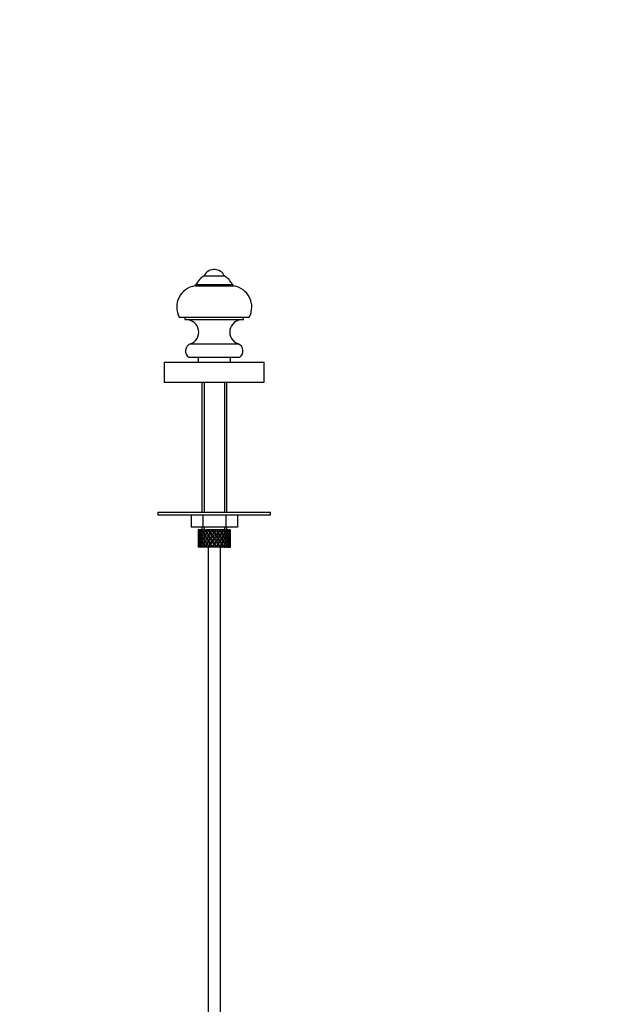
# Model space of a CAD drawing. Units: millimetres. Extents: x 0 to 1387, y 0 to 2168.
# Drawn here: x 312 to 553, y 1266 to 1660 of the extents above; entities that cross this region are included whole.
import ezdxf
from ezdxf import colors
from ezdxf.entities.mleader import LeaderData, LeaderLine
from ezdxf.math import Vec2, Vec3

# ---------------------------------------------------------------- set-up
doc = ezdxf.new("R2010")
doc.units = ezdxf.units.MM
doc.layers.add('DV4_Défaut', color=7, linetype='Continuous')
doc.layers.add('Défaut', color=7, linetype='Continuous')

# ---------------------------------------------------------------- blocks, each defined once
blk = doc.blocks.new('_DOT')
at = {"color": 0}
blk.add_line((0, 0), (-1, 0), dxfattribs=at)
at = {"color": 0, "const_width": 0.333}
blk.add_lwpolyline([(-0.1665, 0, 1), (0.1665, 0, 1)], format="xyb", close=True, dxfattribs=at)
blk = doc.blocks.new('SE3')
at = {"layer": 'DV4_Défaut', "color": 7, "linetype": 'Continuous'}
for p, q in [((390.05, 1559.59), (389.47, 1559.59)), ((385.76, 1557.08), (393.76, 1557.08)), ((382.01, 1553.08), (397.51, 1553.08)), ((382.51, 1553.58), (397.01, 1553.58)), ((375.76, 1540.58), (403.76, 1540.58)), ((378.01, 1540.58), (378.01, 1539.58)), ((401.51, 1539.58), (401.51, 1540.58)), ((378.01, 1539.58), (401.51, 1539.58)), ((380.25, 1529.88), (399.27, 1529.88)), ((379.56, 1524.58), (399.96, 1524.58)), ((383.26, 1524.58), (383.26, 1522.58)), ((396.26, 1522.58), (396.26, 1524.58)), ((369.76, 1522.58), (409.76, 1522.58)), ((369.76, 1522.58), (369.76, 1514.58)), ((409.76, 1514.58), (409.76, 1522.58)), ((369.76, 1514.58), (409.76, 1514.58)), ((384.76, 1514.58), (384.76, 1462.58)), ((385.68, 1514.58), (385.68, 1462.58)), ((393.84, 1514.58), (393.84, 1462.58)), ((394.76, 1462.58), (394.76, 1514.58)), ((367.26, 1462.58), (412.26, 1462.58)), ((367.26, 1462.58), (367.26, 1461.58)), ((367.26, 1461.58), (412.26, 1461.58)), ((380.52, 1461.58), (380.52, 1456.58)), ((385.14, 1461.58), (385.14, 1456.58)), ((394.38, 1461.58), (394.38, 1456.58)), ((399, 1461.58), (399, 1456.58)), ((412.26, 1461.58), (412.26, 1462.58)), ((385.14, 1456.58), (380.52, 1456.58)), ((383.26, 1454.74), (383.26, 1453.87)), ((383.33, 1455.58), (383.27, 1455.58)), ((383.27, 1454.3), (383.38, 1454.27)), ((383.63, 1455.58), (383.33, 1455.58)), ((383.57, 1453.16), (383.35, 1453.2)), ((383.83, 1454.2), (383.53, 1454.3)), ((383.87, 1455.58), (383.63, 1455.58)), ((384.21, 1453.13), (383.8, 1453.2)), ((384.16, 1455.18), (383.81, 1455.37)), ((384.32, 1455.58), (383.87, 1455.58)), ((384.6, 1454.13), (384.16, 1454.3)), ((384.7, 1455.58), (384.32, 1455.58)), ((385, 1453.12), (384.59, 1453.2)), ((385.02, 1455.12), (384.6, 1455.37)), ((385.25, 1455.58), (384.7, 1455.58)), ((384.76, 1456.58), (384.76, 1455.58)), ((385.48, 1454.13), (385.11, 1454.3)), ((394.38, 1456.58), (385.14, 1456.58)), ((385.83, 1455.58), (385.33, 1455.58)), ((385.68, 1456.58), (385.68, 1455.58)), ((386.02, 1453.12), (385.69, 1453.2)), ((386.03, 1455.12), (385.7, 1455.37)), ((386.32, 1455.58), (385.83, 1455.58)), ((386.62, 1454.13), (386.33, 1454.3)), ((387.18, 1455.58), (386.59, 1455.58)), ((387.25, 1453.12), (387.02, 1453.2)), ((387.27, 1455.12), (387.03, 1455.37)), ((387.6, 1455.58), (387.18, 1455.58)), ((388.04, 1455.58), (387.6, 1455.58)), ((387.93, 1454.13), (387.75, 1454.3)), ((388.69, 1455.58), (388.04, 1455.58)), ((388.21, 1454.94), (388.33, 1454.69)), ((388.63, 1453.12), (388.51, 1453.2)), ((389, 1455.58), (388.69, 1455.58)), ((388.98, 1453.87), (389.04, 1453.7)), ((389.59, 1455.58), (389, 1455.58)), ((390.25, 1455.58), (389.59, 1455.58)), ((389.76, 1454.94), (389.76, 1454.69)), ((390.45, 1455.58), (390.25, 1455.58)), ((391.22, 1455.58), (390.45, 1455.58)), ((390.54, 1453.87), (390.48, 1453.7)), ((390.9, 1453.12), (391.02, 1453.2)), ((391.79, 1455.58), (391.15, 1455.58)), ((391.32, 1454.94), (391.2, 1454.69)), ((391.59, 1454.13), (391.77, 1454.3)), ((391.85, 1455.58), (391.79, 1455.58)), ((392.57, 1455.58), (391.85, 1455.58)), ((392.27, 1453.12), (392.51, 1453.2)), ((392.57, 1455.58), (392.63, 1455.58)), ((393.21, 1455.58), (392.63, 1455.58)), ((392.91, 1454.13), (393.19, 1454.3)), ((393.75, 1455.58), (393.14, 1455.58)), ((393.5, 1453.12), (393.84, 1453.2)), ((393.75, 1455.58), (393.94, 1455.58)), ((393.84, 1456.58), (393.84, 1455.58)), ((394.43, 1455.58), (393.94, 1455.58)), ((394.04, 1454.13), (394.41, 1454.3)), ((399, 1456.58), (394.38, 1456.58)), ((394.71, 1455.58), (394.43, 1455.58)), ((394.52, 1453.12), (394.93, 1453.2)), ((394.71, 1455.58), (395.01, 1455.58)), ((394.76, 1455.58), (394.76, 1456.58)), ((394.92, 1454.13), (395.36, 1454.3)), ((395.37, 1455.58), (395.01, 1455.58)), ((395.31, 1453.13), (395.72, 1453.2)), ((395.38, 1455.58), (395.78, 1455.58)), ((395.69, 1454.2), (395.99, 1454.3)), ((395.99, 1455.58), (395.78, 1455.58)), ((395.95, 1453.16), (396.17, 1453.2)), ((395.99, 1455.58), (396.19, 1455.58)), ((396.15, 1454.27), (396.25, 1454.3)), ((396.25, 1455.58), (396.19, 1455.58)), ((396.26, 1453.87), (396.26, 1454.74)), ((383.26, 1452.52), (383.26, 1451.65)), ((383.26, 1450.3), (383.26, 1449.43)), ((383.38, 1452.08), (383.27, 1452.08)), ((383.38, 1449.9), (383.27, 1449.87)), ((383.35, 1450.97), (383.57, 1451)), ((383.87, 1452.08), (383.53, 1452.08)), ((383.53, 1449.87), (383.83, 1449.97)), ((383.8, 1450.97), (384.21, 1451.04)), ((384.6, 1452.08), (384.15, 1452.08)), ((384.16, 1449.87), (384.6, 1450.04)), ((384.59, 1450.97), (385, 1451.05)), ((385.48, 1452.08), (385.1, 1452.08)), ((385.11, 1449.87), (385.48, 1450.04)), ((385.69, 1450.97), (386.02, 1451.05)), ((386.61, 1452.08), (386.32, 1452.08)), ((386.33, 1449.87), (386.62, 1450.04)), ((387.02, 1450.97), (387.25, 1451.05)), ((387.92, 1452.08), (387.74, 1452.08)), ((387.75, 1449.87), (387.93, 1450.04)), ((388.33, 1449.48), (388.21, 1449.23)), ((388.51, 1450.97), (388.63, 1451.05)), ((389.04, 1450.47), (388.98, 1450.3)), ((389.34, 1452.08), (389.28, 1452.08)), ((389.76, 1452.77), (389.76, 1452.68)), ((389.76, 1451.49), (389.76, 1451.4)), ((389.76, 1449.48), (389.76, 1449.23)), ((390.18, 1452.08), (390.24, 1452.08)), ((390.48, 1450.47), (390.54, 1450.3)), ((391.02, 1450.97), (390.9, 1451.05)), ((391.2, 1449.48), (391.32, 1449.23)), ((391.77, 1449.87), (391.59, 1450.04)), ((391.6, 1452.08), (391.78, 1452.08)), ((392.51, 1450.97), (392.27, 1451.05)), ((392.91, 1452.08), (393.2, 1452.08)), ((393.19, 1449.87), (392.91, 1450.04)), ((393.84, 1450.97), (393.5, 1451.05)), ((394.04, 1452.08), (394.42, 1452.08)), ((394.41, 1449.87), (394.04, 1450.04)), ((394.93, 1450.97), (394.52, 1451.05)), ((395.36, 1449.87), (394.92, 1450.04)), ((394.93, 1452.08), (395.37, 1452.08)), ((395.72, 1450.97), (395.31, 1451.04)), ((395.65, 1452.08), (395.99, 1452.08)), ((395.99, 1449.87), (395.69, 1449.97)), ((396.17, 1450.97), (395.95, 1451)), ((396.14, 1452.08), (396.25, 1452.08)), ((396.25, 1449.87), (396.15, 1449.9)), ((396.26, 1451.65), (396.26, 1452.52)), ((396.26, 1449.43), (396.26, 1450.3)), ((383.33, 1448.58), (383.27, 1448.58)), ((383.63, 1448.58), (383.33, 1448.58)), ((383.87, 1448.58), (383.63, 1448.58)), ((383.81, 1448.8), (384.16, 1448.99)), ((384.32, 1448.58), (383.87, 1448.58)), ((384.7, 1448.58), (384.32, 1448.58)), ((384.6, 1448.8), (385.02, 1449.05)), ((385.25, 1448.58), (384.7, 1448.58)), ((385.83, 1448.58), (385.33, 1448.58)), ((385.7, 1448.8), (386.03, 1449.05)), ((386.32, 1448.58), (385.83, 1448.58)), ((387.18, 1448.58), (386.59, 1448.58)), ((387.03, 1448.8), (387.27, 1449.05)), ((387.6, 1448.58), (387.18, 1448.58)), ((387.26, 1448.58), (387.26, 1221.58)), ((388.04, 1448.58), (387.6, 1448.58)), ((388.69, 1448.58), (388.04, 1448.58)), ((389, 1448.58), (388.69, 1448.58)), ((389.59, 1448.58), (389, 1448.58)), ((390.25, 1448.58), (389.59, 1448.58)), ((390.45, 1448.58), (390.25, 1448.58)), ((391.22, 1448.58), (390.45, 1448.58)), ((391.79, 1448.58), (391.15, 1448.58)), ((391.85, 1448.58), (391.79, 1448.58)), ((392.57, 1448.58), (391.85, 1448.58)), ((392.26, 1221.58), (392.26, 1448.58)), ((392.57, 1448.58), (392.63, 1448.58)), ((393.21, 1448.58), (392.63, 1448.58)), ((393.75, 1448.58), (393.14, 1448.58)), ((393.75, 1448.58), (393.94, 1448.58)), ((394.43, 1448.58), (393.94, 1448.58)), ((394.71, 1448.58), (394.43, 1448.58)), ((394.71, 1448.58), (395.01, 1448.58)), ((395.37, 1448.58), (395.01, 1448.58)), ((395.38, 1448.58), (395.78, 1448.58)), ((395.99, 1448.58), (395.78, 1448.58)), ((395.99, 1448.58), (396.19, 1448.58)), ((396.25, 1448.58), (396.19, 1448.58))]:
    blk.add_line(p, q, dxfattribs=at)
for centre, radius, start, end in [((389.47, 1555.59), 4, 90, 158.1357), ((390.05, 1555.59), 4, 21.8643, 90), ((389.73, 1550.14), 8, 119.7527, 154.4895), ((389.79, 1550.14), 8, 25.5105, 60.2473), ((383.34, 1544.61), 8.58, 98.9369, 207.933), ((382.51, 1553.08), 0.5, 90, 180), ((397.01, 1553.08), 0.5, 0, 90), ((396.18, 1544.61), 8.58, 332.067, 81.0631), ((378.56, 1534.58), 5, 289.7246, 90), ((400.96, 1534.58), 5, 90, 250.2754), ((381.26, 1527.05), 3, 109.7246, 235.3996), ((398.26, 1527.05), 3, 304.6004, 70.2754)]:
    blk.add_arc(centre, radius, start, end, dxfattribs=at)
for centre, major_axis, ratio, start_param, end_param in [((389.76, 1452.52), (-2.73, 9.11), 0.647391, 1.067146, 1.137739), ((389.76, 1452.52), (-2.73, 9.11), 0.647391, 1.067146, 1.137739), ((389.76, 1451.65), (-2.73, 9.11), 0.647391, 1.137739, 1.211254), ((389.76, 1452.52), (0, 9.28), 0.700208, 1.497281, 1.570796), ((389.76, 1451.65), (-4.37, 8.98), 0.535191, 0.877988, 0.903103), ((389.76, 1451.65), (-2.73, 9.11), 0.647391, 1.016909, 1.089362), ((389.76, 1452.52), (-2.73, 9.11), 0.647391, 1.186116, 1.25857), ((389.76, 1451.65), (-4.37, 8.98), 0.535191, 0.95334, 1.025794), ((389.76, 1452.52), (0, 9.28), 0.700208, 1.377512, 1.449966), ((389.76, 1452.52), (-4.37, 8.98), 0.535191, 0.979441, 1.074171), ((389.76, 1451.65), (0, 9.28), 0.700208, 1.329135, 1.40265), ((389.76, 1452.52), (-2.73, 9.11), 0.647391, 1.305885, 1.3794), ((389.76, 1452.52), (0, 9.28), 0.700208, 1.234406, 1.329135), ((389.76, 1451.65), (-4.37, 8.98), 0.535191, 1.074171, 1.147686), ((389.76, 1452.52), (-2.73, -9.11), 0.647391, 4.83027, 4.903785), ((389.76, 1451.65), (0, 9.28), 0.700208, 1.208305, 1.280758), ((389.76, 1452.52), (-4.37, 8.98), 0.535191, 1.122547, 1.195001), ((389.76, 1451.65), (-5.34, 9.02), 0.411129, 0.969614, 1.042068), ((389.76, 1452.52), (2.73, 9.11), 0.647391, 1.568908, 1.641362), ((389.76, 1451.65), (-2.73, -9.11), 0.647391, 4.662124, 4.735639), ((389.76, 1452.52), (-4.37, 8.98), 0.535191, 1.242316, 1.315832), ((389.76, 1451.65), (0, 9.28), 0.700208, 1.132952, 1.158068), ((389.76, 1452.52), (-5.34, 9.02), 0.411129, 1.019852, 1.090445), ((389.76, 1452.52), (2.73, 9.11), 0.647391, 1.425802, 1.520531), ((389.76, 1451.65), (-5.34, 9.02), 0.411129, 1.090445, 1.16396), ((389.76, 1452.52), (-4.37, -8.98), 0.535191, -1.389347, -1.315832), ((389.76, 1451.65), (2.73, 9.11), 0.647391, 1.399701, 1.472154), ((389.76, 1452.52), (-5.34, 9.02), 0.411129, 1.138822, 1.211275), ((389.76, 1451.65), (-5.94, 9.12), 0.289231, 1.022146, 1.0946), ((389.76, 1452.52), (-4.37, -8.98), 0.535191, 4.77407, 4.846523), ((389.76, 1451.65), (-4.37, -8.98), 0.535191, 4.725693, 4.799208), ((389.76, 1452.52), (-5.34, 9.02), 0.411129, 1.258591, 1.332106), ((389.76, 1451.65), (2.73, 9.11), 0.647391, 1.324349, 1.349464), ((389.76, 1452.52), (-5.94, 9.12), 0.289231, 1.072383, 1.142976), ((389.76, 1451.65), (2.52, 8.41), 0.647391, 1.44341, 1.468119), ((389.76, 1452.52), (4.37, 8.98), 0.535191, 1.489371, 1.5841), ((389.76, 1451.65), (-5.94, 9.12), 0.289231, 1.142976, 1.216492), ((389.76, 1452.52), (-5.34, -9.02), 0.411129, -1.405621, -1.332106), ((389.76, 1451.65), (-4.04, -8.29), 0.535191, -1.521086, -1.487924), ((389.76, 1452.52), (-4.93, 8.33), 0.411129, 1.262537, 1.285008), ((389.76, 1451.65), (2.52, 8.41), 0.647391, 1.284963, 1.345273), ((389.76, 1451.65), (4.37, 8.98), 0.535191, 1.46327, 1.535723), ((389.76, 1452.52), (-5.94, 9.12), 0.289231, 1.191353, 1.263807), ((389.76, 1451.65), (-6.3, 9.22), 0.171511, 1.091555, 1.164008), ((389.76, 1452.52), (-5.34, -9.02), 0.411129, 4.757795, 4.830249), ((389.76, 1451.65), (4.04, 8.29), 0.535191, 1.484121, 1.531688), ((389.76, 1452.52), (-5.48, 8.42), 0.289231, 1.195388, 1.221612), ((389.76, 1451.65), (-5.34, -9.02), 0.411129, 4.709418, 4.782934), ((389.76, 1452.52), (-5.94, 9.12), 0.289231, 1.311122, 1.384637), ((389.76, 1451.65), (4.37, 8.98), 0.535191, 1.387917, 1.413032), ((389.76, 1452.52), (-6.3, 9.22), 0.171511, 1.141792, 1.212385), ((389.76, 1451.65), (4.93, 8.33), 0.411129, 1.586201, 1.637395), ((389.76, 1452.52), (-5.48, 8.42), 0.289231, 1.315069, 1.355862), ((389.76, 1451.65), (4.04, 8.29), 0.535191, 1.348532, 1.408842), ((389.76, 1452.52), (-5.82, 8.51), 0.171511, 1.145982, 1.173057), ((389.76, 1452.52), (5.34, 9.02), 0.411129, 1.473096, 1.567826), ((389.76, 1451.65), (-6.3, 9.22), 0.171511, 1.212385, 1.2859), ((389.76, 1452.52), (-5.94, -9.12), 0.289231, -1.458153, -1.384637), ((389.76, 1451.65), (5.34, 9.02), 0.411129, 1.446995, 1.519449), ((389.76, 1452.52), (-6.3, 9.22), 0.171511, 1.260762, 1.333216), ((389.76, 1451.65), (4.93, 8.33), 0.411129, 1.446995, 1.515414), ((389.76, 1452.52), (-5.82, 8.51), 0.171511, 1.264797, 1.306209), ((389.76, 1451.65), (-6.48, 9.28), 0.056817, 1.168642, 1.241096), ((389.76, 1452.52), (5.94, 9.12), 0.289231, 1.563671, 1.636125), ((389.76, 1451.65), (-5.94, -9.12), 0.289231, 4.656887, 4.730402), ((389.76, 1452.52), (-6.3, 9.22), 0.171511, 1.380531, 1.454046), ((389.76, 1451.65), (5.34, 9.02), 0.411129, 1.371643, 1.396758), ((389.76, 1452.52), (-6.48, 9.28), 0.056817, 1.218879, 1.289473), ((389.76, 1451.65), (5.48, 8.42), 0.289231, 1.515294, 1.584863), ((389.76, 1452.52), (-5.82, 8.51), 0.171511, 1.384477, 1.454046), ((389.76, 1451.65), (4.93, 8.33), 0.411129, 1.332257, 1.392568), ((389.76, 1452.52), (-5.98, 8.56), 0.056817, 1.22307, 1.263295), ((389.76, 1452.52), (5.94, 9.12), 0.289231, 1.420565, 1.515294), ((389.76, 1451.65), (-6.48, 9.28), 0.056817, 1.289473, 1.362988), ((389.76, 1452.52), (-6.3, -9.22), 0.171511, -1.527561, -1.454046), ((389.76, 1451.65), (5.94, 9.12), 0.289231, 1.394464, 1.466917), ((389.76, 1452.52), (-6.48, 9.28), 0.056817, 1.33785, 1.410303), ((389.76, 1451.65), (5.48, 8.42), 0.289231, 1.394464, 1.462882), ((389.76, 1452.52), (-5.98, 8.56), 0.056817, 1.341884, 1.410303), ((389.76, 1451.65), (-6.48, 9.28), 0.056817, -1.320421, -1.247968), ((389.76, 1452.52), (6.3, 9.22), 0.171511, 1.494263, 1.566716), ((389.76, 1451.65), (-5.98, 8.56), 0.056817, -1.316386, -1.247968), ((389.76, 1451.65), (6.3, 9.22), 0.171511, 1.445886, 1.519401), ((389.76, 1452.52), (-6.48, 9.28), 0.056817, 1.457618, 1.531134), ((389.76, 1451.65), (5.94, 9.12), 0.289231, 1.319111, 1.344227), ((389.76, 1452.52), (-6.48, 9.28), 0.056817, -1.368798, -1.298205), ((389.76, 1451.65), (5.82, 8.51), 0.171511, 1.445886, 1.515454), ((389.76, 1452.52), (-5.98, 8.56), 0.056817, 1.461565, 1.531134), ((389.76, 1451.65), (5.48, 8.42), 0.289231, 1.279726, 1.340036), ((389.76, 1452.52), (6.3, 9.22), 0.171511, 1.351156, 1.445886), ((389.76, 1451.65), (-6.48, 9.28), 0.056817, -1.442313, -1.368798), ((389.76, 1452.52), (6.48, 9.28), 0.056817, 1.536944, 1.610459), ((389.76, 1451.65), (-5.98, 8.56), 0.056817, -1.438367, -1.368798), ((389.76, 1451.65), (6.3, 9.22), 0.171511, 1.325055, 1.397509), ((389.76, 1452.52), (-6.48, 9.28), 0.056817, -1.489629, -1.417175), ((389.76, 1451.65), (5.82, 8.51), 0.171511, 1.325055, 1.393474), ((389.76, 1451.65), (-6.3, 9.22), 0.171511, -1.397509, -1.325055), ((389.76, 1451.65), (-5.82, 8.51), 0.171511, -1.393474, -1.325055), ((389.76, 1452.52), (6.48, 9.28), 0.056817, 1.417175, 1.489629), ((389.76, 1451.65), (6.48, 9.28), 0.056817, 1.368798, 1.442313), ((389.76, 1451.65), (5.98, 8.56), 0.056817, 1.368798, 1.438367), ((389.76, 1452.52), (6.48, -9.28), 0.056817, 1.531134, 1.604649), ((389.76, 1451.65), (5.82, 8.51), 0.171511, 1.210317, 1.270627), ((389.76, 1451.65), (6.3, 9.22), 0.171511, 1.249703, 1.274818), ((389.76, 1452.52), (-6.3, 9.22), 0.171511, -1.445886, -1.375292), ((389.76, 1451.65), (-5.82, 8.51), 0.171511, -1.515454, -1.445886), ((389.76, 1452.52), (5.98, 8.56), 0.056817, -1.531134, -1.461565), ((389.76, 1452.52), (6.48, 9.28), 0.056817, 1.274069, 1.368798), ((389.76, 1451.65), (-6.3, 9.22), 0.171511, -1.519401, -1.445886), ((389.76, 1452.52), (6.48, 9.28), 0.056817, -1.531134, -1.457618), ((389.76, 1451.65), (5.98, 8.56), 0.056817, 1.247968, 1.316386), ((389.76, 1451.65), (6.48, 9.28), 0.056817, 1.247968, 1.320421), ((389.76, 1452.52), (-6.3, 9.22), 0.171511, 4.716469, 4.788923), ((389.76, 1451.65), (-5.48, 8.42), 0.289231, -1.462882, -1.394464), ((389.76, 1452.52), (5.98, 8.56), 0.056817, -1.410303, -1.341884), ((389.76, 1451.65), (-5.94, 9.12), 0.289231, -1.466917, -1.394464), ((389.76, 1452.52), (6.48, 9.28), 0.056817, -1.410303, -1.33785), ((389.76, 1451.65), (6.48, 9.28), 0.056817, -1.362988, -1.289473), ((389.76, 1452.52), (6.3, -9.22), 0.171511, 1.454046, 1.527561), ((389.76, 1451.65), (6.48, 9.28), 0.056817, 1.172615, 1.19773), ((389.76, 1452.52), (-5.94, 9.12), 0.289231, -1.515294, -1.444701), ((389.76, 1451.65), (5.98, 8.56), 0.056817, 1.13323, 1.1669), ((389.76, 1451.65), (5.48, -8.42), 0.289231, 1.55673, 1.626298), ((389.76, 1452.52), (5.82, 8.51), 0.171511, -1.454046, -1.384477), ((389.76, 1452.52), (5.98, 8.56), 0.056817, -1.263295, -1.165449), ((389.76, 1452.52), (6.48, 9.28), 0.056817, -1.289473, -1.194743), ((389.76, 1451.65), (-5.94, 9.12), 0.289231, 4.694376, 4.767891), ((389.76, 1452.52), (6.3, 9.22), 0.171511, -1.454046, -1.380531), ((389.76, 1451.65), (6.48, 9.28), 0.056817, -1.241096, -1.168642), ((389.76, 1452.52), (5.94, -9.12), 0.289231, 1.505468, 1.577921), ((389.76, 1451.65), (-4.93, 8.33), 0.411129, -1.515414, -1.446995), ((389.76, 1452.52), (5.82, 8.51), 0.171511, -1.306209, -1.264797), ((389.76, 1451.65), (-5.34, 9.02), 0.411129, -1.519449, -1.446995), ((389.76, 1452.52), (6.3, 9.22), 0.171511, -1.333216, -1.260762), ((389.76, 1451.65), (6.3, 9.22), 0.171511, -1.2859, -1.212385), ((389.76, 1452.52), (5.94, -9.12), 0.289231, 1.384637, 1.458153), ((389.76, 1451.65), (6.48, 9.28), 0.056817, -1.118405, -1.09329), ((389.76, 1452.52), (-5.34, 9.02), 0.411129, 4.715359, 4.785953), ((389.76, 1451.65), (4.93, -8.33), 0.411129, 1.504198, 1.555392), ((389.76, 1452.52), (5.48, 8.42), 0.289231, -1.355862, -1.315069), ((389.76, 1452.52), (5.82, 8.51), 0.171511, -1.173057, -1.088361), ((389.76, 1452.52), (6.3, 9.22), 0.171511, -1.212385, -1.117656), ((389.76, 1451.65), (-5.34, 9.02), 0.411129, 4.641844, 4.715359), ((389.76, 1452.52), (5.94, 9.12), 0.289231, -1.384637, -1.311122), ((389.76, 1451.65), (6.3, 9.22), 0.171511, -1.164008, -1.091555), ((389.76, 1452.52), (5.34, -9.02), 0.411129, 1.452936, 1.52539), ((389.76, 1451.65), (-4.04, 8.29), 0.535191, 4.751497, 4.799065), ((389.76, 1452.52), (5.48, 8.42), 0.289231, -1.221612, -1.195388), ((389.76, 1451.65), (-4.37, 8.98), 0.535191, 4.747462, 4.819916), ((389.76, 1452.52), (5.94, 9.12), 0.289231, -1.263807, -1.191353), ((389.76, 1451.65), (5.94, 9.12), 0.289231, -1.216492, -1.142976), ((389.76, 1452.52), (5.34, -9.02), 0.411129, 1.332106, 1.405621), ((389.76, 1451.65), (6.3, 9.22), 0.171511, -1.041317, -1.016202), ((389.76, 1452.52), (4.37, -8.98), 0.535191, 1.557492, 1.628086), ((389.76, 1451.65), (4.04, -8.29), 0.535191, 1.487924, 1.521086), ((389.76, 1452.52), (4.93, 8.33), 0.411129, -1.285008, -1.262537), ((389.76, 1452.52), (5.48, 8.42), 0.289231, -1.084924, -1.018953), ((389.76, 1452.52), (5.94, 9.12), 0.289231, -1.142976, -1.048247), ((389.76, 1451.65), (4.37, -8.98), 0.535191, 1.483977, 1.557492), ((389.76, 1452.52), (5.34, 9.02), 0.411129, -1.332106, -1.258591), ((389.76, 1451.65), (5.94, 9.12), 0.289231, -1.0946, -1.022146), ((389.76, 1452.52), (4.37, -8.98), 0.535191, 1.436662, 1.509116), ((389.76, 1451.65), (-2.52, 8.41), 0.647391, -1.468119, -1.44341), ((389.76, 1451.65), (-2.73, 9.11), 0.647391, 4.811031, 4.883484), ((389.76, 1452.52), (5.34, 9.02), 0.411129, -1.211275, -1.138822), ((389.76, 1451.65), (5.34, 9.02), 0.411129, -1.16396, -1.090445), ((389.76, 1452.52), (4.37, -8.98), 0.535191, 1.315832, 1.389347), ((389.76, 1451.65), (5.94, 9.12), 0.289231, -0.971909, -0.946794), ((389.76, 1452.52), (-2.73, 9.11), 0.647391, 4.762654, 4.833247), ((389.76, 1452.52), (4.93, 8.33), 0.411129, -0.998607, -0.966421), ((389.76, 1452.52), (5.34, 9.02), 0.411129, -1.090445, -0.995715), ((389.76, 1451.65), (-2.73, 9.11), 0.647391, 4.689139, 4.762654), ((389.76, 1452.52), (4.37, 8.98), 0.535191, -1.315832, -1.242316), ((389.76, 1451.65), (5.34, 9.02), 0.411129, -1.042068, -0.969614), ((389.76, 1452.52), (2.73, -9.11), 0.647391, 1.500231, 1.572684), ((389.76, 1451.65), (0, 9.28), 0.700208, -1.280758, -1.208305), ((389.76, 1452.52), (4.37, 8.98), 0.535191, -1.195001, -1.122547), ((389.76, 1451.65), (4.37, 8.98), 0.535191, -1.147686, -1.074171), ((389.76, 1452.52), (2.73, -9.11), 0.647391, 1.3794, 1.452915), ((389.76, 1451.65), (5.34, 9.02), 0.411129, -0.919377, -0.894262), ((389.76, 1452.52), (0, 9.28), 0.700208, -1.329135, -1.258542), ((389.76, 1452.52), (4.37, 8.98), 0.535191, -1.074171, -0.979441), ((389.76, 1451.65), (0, 9.28), 0.700208, 4.880535, 4.95405), ((389.76, 1452.52), (2.73, 9.11), 0.647391, -1.3794, -1.305885), ((389.76, 1451.65), (4.37, 8.98), 0.535191, -1.025794, -0.95334), ((389.76, 1452.52), (0, 9.28), 0.700208, 4.833219, 4.905673), ((389.76, 1451.65), (2.73, 9.11), 0.647391, -1.089362, -1.016909), ((389.76, 1452.52), (2.73, 9.11), 0.647391, -1.25857, -1.186116), ((389.76, 1451.65), (4.37, 8.98), 0.535191, -0.903103, -0.877988), ((389.76, 1452.52), (2.73, 9.11), 0.647391, -1.137739, -1.067146), ((389.76, 1452.52), (2.73, 9.11), 0.647391, -1.137739, -1.067146), ((389.76, 1451.65), (2.73, 9.11), 0.647391, -1.211254, -1.137739), ((389.76, 1452.52), (0, -9.28), 0.700208, 1.570796, 1.644311), ((389.76, 1451.65), (0, -9.28), 0.700208, 4.712389, 4.785904), ((389.76, 1452.52), (-2.73, -9.11), 0.647391, -1.211254, -1.137739), ((389.76, 1451.65), (-2.73, -9.11), 0.647391, -1.137739, -1.067146), ((389.76, 1451.65), (-2.73, -9.11), 0.647391, -1.137739, -1.067146), ((389.76, 1451.65), (0, 9.28), 0.700208, 1.449966, 1.523826), ((389.76, 1452.52), (0, -9.28), 0.700208, 4.759359, 4.833219), ((389.76, 1451.65), (-2.73, -9.11), 0.647391, -1.25857, -1.186116), ((389.76, 1452.52), (-2.73, -9.11), 0.647391, -1.089362, -1.016909), ((389.76, 1451.65), (-2.73, 9.11), 0.647391, 1.25857, 1.33243), ((389.76, 1452.52), (-2.73, -9.11), 0.647391, -1.33243, -1.25857), ((389.76, 1451.65), (0, -9.28), 0.700208, 4.833219, 4.905673), ((389.76, 1452.52), (-4.37, -8.98), 0.535191, -1.025794, -0.95334), ((389.76, 1451.65), (-4.37, -8.98), 0.535191, -1.074171, -0.979441), ((389.76, 1451.65), (-2.73, -9.11), 0.647391, -1.3794, -1.305885), ((389.76, 1452.52), (0, -9.28), 0.700208, 4.880535, 4.95405), ((389.76, 1451.65), (-2.73, 9.11), 0.647391, 1.3794, 1.452915), ((389.76, 1452.52), (-4.37, -8.98), 0.535191, -1.147686, -1.074171), ((389.76, 1451.65), (0, -9.28), 0.700208, -1.329135, -1.234406), ((389.76, 1451.65), (-2.73, -9.11), 0.647391, 4.782955, 4.856815), ((389.76, 1452.52), (-2.73, 9.11), 0.647391, 1.42637, 1.500231), ((389.76, 1451.65), (-4.37, -8.98), 0.535191, -1.195001, -1.122547), ((389.76, 1452.52), (0, -9.28), 0.700208, -1.280758, -1.208305), ((389.76, 1451.65), (-4.37, 8.98), 0.535191, 1.195001, 1.268861), ((389.76, 1452.52), (-4.37, -8.98), 0.535191, -1.268861, -1.195001), ((389.76, 1451.65), (-2.73, 9.11), 0.647391, 1.500231, 1.572684), ((389.76, 1452.52), (-5.34, -9.02), 0.411129, -1.042068, -0.969614), ((389.76, 1451.65), (-4.37, -8.98), 0.535191, -1.315832, -1.242316), ((389.76, 1452.52), (2.73, -9.11), 0.647391, 4.689139, 4.762654), ((389.76, 1451.65), (-5.34, -9.02), 0.411129, -1.090445, -1.019852), ((389.76, 1451.65), (-4.37, 8.98), 0.535191, 1.315832, 1.389347), ((389.76, 1452.52), (-5.34, -9.02), 0.411129, -1.16396, -1.090445), ((389.76, 1451.65), (2.73, -9.11), 0.647391, 4.762654, 4.857383), ((389.76, 1451.65), (-4.37, -8.98), 0.535191, -1.436662, -1.362802), ((389.76, 1452.52), (-4.37, 8.98), 0.535191, 1.362802, 1.436662), ((389.76, 1451.65), (-5.34, -9.02), 0.411129, -1.211275, -1.138822), ((389.76, 1452.52), (2.73, -9.11), 0.647391, 4.811031, 4.883484), ((389.76, 1451.65), (-5.34, 9.02), 0.411129, 1.211275, 1.285136), ((389.76, 1452.52), (-5.34, -9.02), 0.411129, -1.285136, -1.211275), ((389.76, 1451.65), (-4.37, 8.98), 0.535191, 1.436662, 1.509116), ((389.76, 1452.52), (-5.94, -9.12), 0.289231, -1.0946, -1.022146), ((389.76, 1451.65), (-5.34, -9.02), 0.411129, -1.332106, -1.258591), ((389.76, 1452.52), (-4.37, 8.98), 0.535191, 1.483977, 1.557492), ((389.76, 1452.52), (2.52, -8.41), 0.647391, -1.468119, -1.44341), ((389.76, 1451.65), (-5.94, -9.12), 0.289231, -1.142976, -1.072383), ((389.76, 1451.65), (-5.34, 9.02), 0.411129, 1.332106, 1.405621), ((389.76, 1452.52), (-5.94, -9.12), 0.289231, -1.216492, -1.142976), ((389.76, 1451.65), (-4.37, 8.98), 0.535191, 1.557492, 1.652222), ((389.76, 1451.65), (-4.93, -8.33), 0.411129, -1.285008, -1.262537), ((389.76, 1452.52), (-4.04, 8.29), 0.535191, 1.487924, 1.521086), ((389.76, 1451.65), (-5.34, -9.02), 0.411129, -1.452936, -1.379076), ((389.76, 1452.52), (-5.34, 9.02), 0.411129, 1.379076, 1.452936), ((389.76, 1451.65), (-5.94, -9.12), 0.289231, -1.263807, -1.191353), ((389.76, 1452.52), (4.37, -8.98), 0.535191, 4.747462, 4.819916), ((389.76, 1451.65), (-5.94, 9.12), 0.289231, 1.263807, 1.337667), ((389.76, 1452.52), (-5.94, -9.12), 0.289231, -1.337667, -1.263807), ((389.76, 1451.65), (-5.34, 9.02), 0.411129, 1.452936, 1.52539), ((389.76, 1452.52), (-6.3, -9.22), 0.171511, -1.164008, -1.091555), ((389.76, 1451.65), (-4.93, -8.33), 0.411129, -1.421193, -1.382993), ((389.76, 1452.52), (-4.93, 8.33), 0.411129, 1.382993, 1.421193), ((389.76, 1451.65), (-5.48, -8.42), 0.289231, -1.221612, -1.195388), ((389.76, 1452.52), (4.04, -8.29), 0.535191, 4.751497, 4.799065), ((389.76, 1451.65), (-5.94, -9.12), 0.289231, -1.384637, -1.311122), ((389.76, 1452.52), (5.34, -9.02), 0.411129, 4.641844, 4.715359), ((389.76, 1451.65), (-6.3, -9.22), 0.171511, -1.212385, -1.141792), ((389.76, 1451.65), (-5.48, -8.42), 0.289231, -1.355862, -1.315069), ((389.76, 1452.52), (-4.93, 8.33), 0.411129, 1.504198, 1.555392), ((389.76, 1451.65), (-5.82, -8.51), 0.171511, -1.173057, -1.145982), ((389.76, 1451.65), (-5.94, 9.12), 0.289231, 1.384637, 1.458153), ((389.76, 1452.52), (-6.3, -9.22), 0.171511, -1.2859, -1.212385), ((389.76, 1451.65), (5.34, -9.02), 0.411129, 4.715359, 4.810089), ((389.76, 1451.65), (-5.94, -9.12), 0.289231, -1.505468, -1.431608), ((389.76, 1452.52), (-5.94, 9.12), 0.289231, 1.431608, 1.505468), ((389.76, 1451.65), (-6.3, -9.22), 0.171511, -1.333216, -1.260762), ((389.76, 1452.52), (5.34, -9.02), 0.411129, -1.519449, -1.446995), ((389.76, 1451.65), (-5.48, -8.42), 0.289231, -1.488697, -1.435525), ((389.76, 1452.52), (-5.48, 8.42), 0.289231, 1.435525, 1.488697), ((389.76, 1451.65), (-5.82, -8.51), 0.171511, -1.306209, -1.264797), ((389.76, 1452.52), (4.93, -8.33), 0.411129, -1.515414, -1.446995), ((389.76, 1451.65), (-6.3, 9.22), 0.171511, 1.333216, 1.407076), ((389.76, 1452.52), (-6.3, -9.22), 0.171511, -1.407076, -1.333216), ((389.76, 1451.65), (-5.94, 9.12), 0.289231, 1.505468, 1.577921), ((389.76, 1452.52), (-6.48, -9.28), 0.056817, -1.241096, -1.168642), ((389.76, 1451.65), (-6.3, -9.22), 0.171511, -1.454046, -1.380531), ((389.76, 1452.52), (5.94, -9.12), 0.289231, 4.694376, 4.767891), ((389.76, 1451.65), (-6.48, -9.28), 0.056817, -1.289473, -1.218879), ((389.76, 1451.65), (-5.82, -8.51), 0.171511, -1.454046, -1.384477), ((389.76, 1452.52), (-5.48, 8.42), 0.289231, 1.55673, 1.626298), ((389.76, 1451.65), (-5.98, -8.56), 0.056817, -1.263295, -1.22307), ((389.76, 1451.65), (-6.3, 9.22), 0.171511, 1.454046, 1.527561), ((389.76, 1452.52), (-6.48, -9.28), 0.056817, -1.362988, -1.289473), ((389.76, 1451.65), (5.94, -9.12), 0.289231, -1.515294, -1.420565), ((389.76, 1451.65), (-6.3, -9.22), 0.171511, 4.708309, 4.782169), ((389.76, 1452.52), (6.3, -9.22), 0.171511, 4.642609, 4.716469), ((389.76, 1451.65), (-6.48, -9.28), 0.056817, -1.410303, -1.33785), ((389.76, 1452.52), (5.94, -9.12), 0.289231, -1.466917, -1.394464), ((389.76, 1451.65), (5.82, 8.51), 0.171511, 1.566716, 1.636659), ((389.76, 1452.52), (-5.82, 8.51), 0.171511, 1.504934, 1.574877), ((389.76, 1451.65), (-5.98, -8.56), 0.056817, -1.410303, -1.341884), ((389.76, 1452.52), (5.48, -8.42), 0.289231, -1.462882, -1.394464), ((389.76, 1451.65), (-6.48, 9.28), 0.056817, 1.410303, 1.484163), ((389.76, 1452.52), (-6.48, -9.28), 0.056817, -1.484163, -1.410303), ((389.76, 1451.65), (6.3, -9.22), 0.171511, 4.716469, 4.788923), ((389.76, 1452.52), (-6.48, -9.28), 0.056817, 1.247968, 1.320421), ((389.76, 1452.52), (-5.98, -8.56), 0.056817, 1.247968, 1.316386), ((389.76, 1451.65), (-6.48, -9.28), 0.056817, -1.531134, -1.457618), ((389.76, 1452.52), (6.3, -9.22), 0.171511, -1.519401, -1.445886), ((389.76, 1451.65), (-6.48, -9.28), 0.056817, 1.298205, 1.368798), ((389.76, 1451.65), (-5.98, -8.56), 0.056817, -1.531134, -1.461565), ((389.76, 1452.52), (5.82, -8.51), 0.171511, -1.515454, -1.445886), ((389.76, 1451.65), (-6.48, 9.28), 0.056817, 1.531134, 1.604649), ((389.76, 1452.52), (-6.48, -9.28), 0.056817, 1.368798, 1.442313), ((389.76, 1451.65), (6.3, -9.22), 0.171511, -1.445886, -1.351156), ((389.76, 1452.52), (-5.98, -8.56), 0.056817, 1.368798, 1.438367), ((389.76, 1451.65), (6.48, 9.28), 0.056817, 1.489629, 1.563489), ((389.76, 1452.52), (6.48, -9.28), 0.056817, -1.563489, -1.489629), ((389.76, 1451.65), (-6.48, -9.28), 0.056817, 1.417175, 1.489629), ((389.76, 1452.52), (6.3, -9.22), 0.171511, -1.397509, -1.325055), ((389.76, 1451.65), (5.98, 8.56), 0.056817, 1.489629, 1.559572), ((389.76, 1452.52), (5.98, -8.56), 0.056817, -1.559572, -1.489629), ((389.76, 1452.52), (5.82, -8.51), 0.171511, -1.393474, -1.325055), ((389.76, 1451.65), (-6.48, 9.28), 0.056817, -1.563489, -1.489629), ((389.76, 1451.65), (-5.98, 8.56), 0.056817, -1.559572, -1.489629), ((389.76, 1452.52), (-5.98, -8.56), 0.056817, 1.489629, 1.559572), ((389.76, 1452.52), (-6.48, -9.28), 0.056817, 1.489629, 1.563489), ((389.76, 1451.65), (6.48, -9.28), 0.056817, -1.489629, -1.417175), ((389.76, 1452.52), (-5.82, -8.51), 0.171511, 1.325055, 1.393474), ((389.76, 1452.52), (-6.3, -9.22), 0.171511, 1.325055, 1.397509), ((389.76, 1451.65), (-6.48, -9.28), 0.056817, 1.536944, 1.610459), ((389.76, 1452.52), (5.98, -8.56), 0.056817, -1.438367, -1.368798), ((389.76, 1452.52), (6.48, -9.28), 0.056817, -1.442313, -1.368798), ((389.76, 1451.65), (-6.3, -9.22), 0.171511, 1.375292, 1.445886), ((389.76, 1451.65), (5.98, -8.56), 0.056817, 1.461565, 1.531134), ((389.76, 1452.52), (-5.82, -8.51), 0.171511, 1.445886, 1.515454), ((389.76, 1451.65), (6.48, -9.28), 0.056817, 1.457618, 1.531134), ((389.76, 1452.52), (-6.3, -9.22), 0.171511, 1.445886, 1.519401), ((389.76, 1451.65), (6.48, -9.28), 0.056817, -1.368798, -1.274069), ((389.76, 1452.52), (5.98, -8.56), 0.056817, -1.316386, -1.247968), ((389.76, 1451.65), (6.48, 9.28), 0.056817, -1.484163, -1.410303), ((389.76, 1452.52), (6.48, -9.28), 0.056817, 1.410303, 1.484163), ((389.76, 1451.65), (-6.3, -9.22), 0.171511, 1.494263, 1.566716), ((389.76, 1452.52), (6.48, -9.28), 0.056817, -1.320421, -1.247968), ((389.76, 1451.65), (5.82, -8.51), 0.171511, 1.504934, 1.574877), ((389.76, 1452.52), (-5.82, -8.51), 0.171511, 1.566716, 1.636659), ((389.76, 1451.65), (5.98, -8.56), 0.056817, 1.341884, 1.410303), ((389.76, 1452.52), (-5.48, -8.42), 0.289231, 1.394464, 1.462882), ((389.76, 1451.65), (-6.3, 9.22), 0.171511, 4.642609, 4.716469), ((389.76, 1452.52), (6.3, 9.22), 0.171511, 4.708309, 4.782169), ((389.76, 1451.65), (6.48, -9.28), 0.056817, 1.33785, 1.410303), ((389.76, 1452.52), (-5.94, -9.12), 0.289231, 1.394464, 1.466917), ((389.76, 1451.65), (6.3, 9.22), 0.171511, -1.527561, -1.454046), ((389.76, 1452.52), (6.48, -9.28), 0.056817, 1.289473, 1.362988), ((389.76, 1451.65), (-5.94, -9.12), 0.289231, 1.444701, 1.515294), ((389.76, 1451.65), (5.82, -8.51), 0.171511, 1.384477, 1.454046), ((389.76, 1452.52), (-5.48, -8.42), 0.289231, 1.515294, 1.584863), ((389.76, 1451.65), (5.98, -8.56), 0.056817, 1.165449, 1.263295), ((389.76, 1451.65), (6.3, -9.22), 0.171511, 1.380531, 1.454046), ((389.76, 1452.52), (5.94, 9.12), 0.289231, 4.656887, 4.730402), ((389.76, 1451.65), (6.48, -9.28), 0.056817, 1.194743, 1.289473), ((389.76, 1451.65), (6.3, 9.22), 0.171511, -1.407076, -1.333216), ((389.76, 1452.52), (6.3, -9.22), 0.171511, 1.333216, 1.407076), ((389.76, 1451.65), (-5.94, -9.12), 0.289231, 1.563671, 1.636125), ((389.76, 1452.52), (6.48, -9.28), 0.056817, 1.168642, 1.241096), ((389.76, 1452.52), (-4.93, -8.33), 0.411129, 1.446995, 1.515414), ((389.76, 1451.65), (5.48, -8.42), 0.289231, 1.435525, 1.488697), ((389.76, 1452.52), (5.48, 8.42), 0.289231, -1.488697, -1.435525), ((389.76, 1451.65), (5.82, -8.51), 0.171511, 1.264797, 1.306209), ((389.76, 1451.65), (5.94, -9.12), 0.289231, 1.431608, 1.505468), ((389.76, 1452.52), (5.94, 9.12), 0.289231, -1.505468, -1.431608), ((389.76, 1451.65), (6.3, -9.22), 0.171511, 1.260762, 1.333216), ((389.76, 1452.52), (-5.34, -9.02), 0.411129, 1.446995, 1.519449), ((389.76, 1451.65), (5.94, 9.12), 0.289231, -1.458153, -1.384637), ((389.76, 1452.52), (6.3, -9.22), 0.171511, 1.212385, 1.2859), ((389.76, 1451.65), (-5.34, -9.02), 0.411129, 1.497233, 1.567826), ((389.76, 1452.52), (-4.93, -8.33), 0.411129, 1.586201, 1.637395), ((389.76, 1451.65), (5.48, -8.42), 0.289231, 1.315069, 1.355862), ((389.76, 1451.65), (5.82, -8.51), 0.171511, 1.088361, 1.173057), ((389.76, 1451.65), (5.94, -9.12), 0.289231, 1.311122, 1.384637), ((389.76, 1452.52), (5.34, 9.02), 0.411129, 4.709418, 4.782934), ((389.76, 1451.65), (6.3, -9.22), 0.171511, 1.117656, 1.212385), ((389.76, 1451.65), (5.94, 9.12), 0.289231, -1.337667, -1.263807), ((389.76, 1452.52), (5.94, -9.12), 0.289231, 1.263807, 1.337667), ((389.76, 1451.65), (5.34, 9.02), 0.411129, 4.757795, 4.830249), ((389.76, 1452.52), (6.3, -9.22), 0.171511, 1.091555, 1.164008), ((389.76, 1452.52), (-4.04, -8.29), 0.535191, 1.484121, 1.531688), ((389.76, 1451.65), (4.93, -8.33), 0.411129, 1.382993, 1.421193), ((389.76, 1452.52), (4.93, 8.33), 0.411129, -1.421193, -1.382993), ((389.76, 1451.65), (5.48, -8.42), 0.289231, 1.195388, 1.221612), ((389.76, 1451.65), (5.34, -9.02), 0.411129, 1.379076, 1.452936), ((389.76, 1452.52), (5.34, 9.02), 0.411129, -1.452936, -1.379076), ((389.76, 1451.65), (5.94, -9.12), 0.289231, 1.191353, 1.263807), ((389.76, 1452.52), (-4.37, -8.98), 0.535191, 1.46327, 1.535723), ((389.76, 1451.65), (5.34, 9.02), 0.411129, -1.405621, -1.332106), ((389.76, 1452.52), (5.94, -9.12), 0.289231, 1.142976, 1.216492), ((389.76, 1451.65), (-4.37, -8.98), 0.535191, 1.513507, 1.5841), ((389.76, 1452.52), (4.04, 8.29), 0.535191, -1.521086, -1.487924), ((389.76, 1451.65), (4.93, -8.33), 0.411129, 1.262537, 1.285008), ((389.76, 1451.65), (5.34, -9.02), 0.411129, 1.258591, 1.332106), ((389.76, 1452.52), (4.37, 8.98), 0.535191, 4.725693, 4.799208), ((389.76, 1451.65), (5.94, -9.12), 0.289231, 1.048247, 1.142976), ((389.76, 1451.65), (5.34, 9.02), 0.411129, -1.285136, -1.211275), ((389.76, 1452.52), (5.34, -9.02), 0.411129, 1.211275, 1.285136), ((389.76, 1451.65), (4.37, 8.98), 0.535191, 4.77407, 4.846523), ((389.76, 1452.52), (5.94, -9.12), 0.289231, 1.022146, 1.0946), ((389.76, 1452.52), (-2.52, -8.41), 0.647391, 1.44341, 1.468119), ((389.76, 1451.65), (4.37, -8.98), 0.535191, 1.362802, 1.436662), ((389.76, 1452.52), (4.37, 8.98), 0.535191, -1.436662, -1.362802), ((389.76, 1451.65), (5.34, -9.02), 0.411129, 1.138822, 1.211275), ((389.76, 1452.52), (-2.73, -9.11), 0.647391, 1.399701, 1.472154), ((389.76, 1451.65), (4.37, 8.98), 0.535191, -1.389347, -1.315832), ((389.76, 1452.52), (5.34, -9.02), 0.411129, 1.090445, 1.16396), ((389.76, 1451.65), (-2.73, -9.11), 0.647391, 1.449938, 1.520531), ((389.76, 1451.65), (4.37, -8.98), 0.535191, 1.242316, 1.315832), ((389.76, 1452.52), (2.73, 9.11), 0.647391, 4.662124, 4.735639), ((389.76, 1451.65), (5.34, -9.02), 0.411129, 0.995715, 1.090445), ((389.76, 1451.65), (4.37, 8.98), 0.535191, -1.268861, -1.195001), ((389.76, 1452.52), (4.37, -8.98), 0.535191, 1.195001, 1.268861), ((389.76, 1451.65), (-2.73, -9.11), 0.647391, 1.568908, 1.641362), ((389.76, 1452.52), (5.34, -9.02), 0.411129, 0.969614, 1.042068), ((389.76, 1451.65), (2.73, -9.11), 0.647391, 1.42637, 1.500231), ((389.76, 1452.52), (2.73, 9.11), 0.647391, 4.782955, 4.856815), ((389.76, 1451.65), (4.37, -8.98), 0.535191, 1.122547, 1.195001), ((389.76, 1452.52), (0, -9.28), 0.700208, 1.208305, 1.280758), ((389.76, 1451.65), (2.73, 9.11), 0.647391, 4.83027, 4.903785), ((389.76, 1452.52), (4.37, -8.98), 0.535191, 1.074171, 1.147686), ((389.76, 1451.65), (0, -9.28), 0.700208, 1.258542, 1.329135), ((389.76, 1451.65), (2.73, -9.11), 0.647391, 1.305885, 1.3794), ((389.76, 1452.52), (0, -9.28), 0.700208, 1.329135, 1.40265), ((389.76, 1451.65), (4.37, -8.98), 0.535191, 0.979441, 1.074171), ((389.76, 1451.65), (2.73, 9.11), 0.647391, -1.33243, -1.25857), ((389.76, 1452.52), (2.73, -9.11), 0.647391, 1.25857, 1.33243), ((389.76, 1451.65), (0, -9.28), 0.700208, 1.377512, 1.449966), ((389.76, 1452.52), (4.37, -8.98), 0.535191, 0.95334, 1.025794), ((389.76, 1451.65), (0, 9.28), 0.700208, 4.759359, 4.833219), ((389.76, 1452.52), (0, -9.28), 0.700208, 1.449966, 1.523826), ((389.76, 1451.65), (2.73, -9.11), 0.647391, 1.186116, 1.25857), ((389.76, 1452.52), (2.73, -9.11), 0.647391, 1.016909, 1.089362), ((389.76, 1451.65), (0, -9.28), 0.700208, 1.497281, 1.570796), ((389.76, 1452.52), (2.73, -9.11), 0.647391, 1.137739, 1.211254), ((389.76, 1451.65), (2.73, -9.11), 0.647391, 1.067146, 1.137739), ((389.76, 1451.65), (2.73, -9.11), 0.647391, 1.067146, 1.137739), ((389.76, 1452.52), (-4.37, -8.98), 0.535191, -0.903103, -0.877988), ((389.76, 1452.52), (0, -9.28), 0.700208, -1.158068, -1.132952), ((389.76, 1452.52), (2.73, -9.11), 0.647391, -1.349464, -1.324349), ((389.76, 1452.52), (2.52, -8.41), 0.647391, -1.345273, -1.284963), ((389.76, 1452.52), (4.37, -8.98), 0.535191, -1.413032, -1.387917), ((389.76, 1452.52), (4.04, -8.29), 0.535191, -1.408842, -1.348532), ((389.76, 1452.52), (5.34, -9.02), 0.411129, -1.396758, -1.371643), ((389.76, 1452.52), (4.93, -8.33), 0.411129, -1.392568, -1.332257), ((389.76, 1452.52), (5.94, -9.12), 0.289231, -1.344227, -1.319111), ((389.76, 1452.52), (5.48, -8.42), 0.289231, -1.340036, -1.279726), ((389.76, 1452.52), (5.82, -8.51), 0.171511, -1.270627, -1.210317), ((389.76, 1452.52), (6.3, -9.22), 0.171511, -1.274818, -1.249703), ((389.76, 1452.52), (6.48, -9.28), 0.056817, -1.19773, -1.172615), ((389.76, 1452.52), (5.98, -8.56), 0.056817, -1.1669, -1.13323), ((389.76, 1452.52), (6.48, -9.28), 0.056817, 1.09329, 1.118405), ((389.76, 1452.52), (6.3, -9.22), 0.171511, 1.016202, 1.041317), ((389.76, 1451.65), (5.48, -8.42), 0.289231, 1.018953, 1.084924), ((389.76, 1452.52), (5.94, -9.12), 0.289231, 0.946794, 0.971909), ((389.76, 1451.65), (4.93, -8.33), 0.411129, 0.966421, 0.998607), ((389.76, 1452.52), (5.34, -9.02), 0.411129, 0.894262, 0.919377), ((389.76, 1452.52), (4.37, -8.98), 0.535191, 0.877988, 0.903103)]:
    blk.add_ellipse(centre, major_axis=major_axis, ratio=ratio, start_param=start_param, end_param=end_param, dxfattribs=at)

msp = doc.modelspace()

# ---------------------------------------------------------------- block references
at = {"layer": 'Défaut'}
msp.add_blockref('SE3', (0, 0), dxfattribs=at)

# ---------------------------------------------------------------- leaders
at = {"layer": 'Défaut', "color": 7, "linetype": 'Continuous'}
ml = msp.add_multileader_mtext('Standard', dxfattribs=at)
ml.set_content('{\\pxsm0.9;\\fSolid Edge ISO|b1||i0||c0|p34;\\W1.;06/09/2016\\P}', color=256)
ml.set_leader_properties()
ml.set_arrow_properties(name='DOT')
ml.build(insert=Vec2(0, 0))
ml.multileader.update_dxf_attribs({"leader_type": 0, "dogleg_length": 0, "arrow_head_size": 12})
ctx = ml.context
ctx.base_point, ctx.char_height, ctx.arrow_head_size, ctx.landing_gap_size = Vec3(1299.4, 2161.1), 12, 12, 4.2
notes = []
notes.append((ctx, [(0, (0, 0, 0), (0, 0), (1, 0), 1, [])]))
ctx.mtext.insert = Vec3(1301.4, 2167.22)
for ctx, leaders in notes:
    for number, flags, end, landing, length, lines in leaders:
        leader = LeaderData()
        leader.index, (leader.has_last_leader_line, leader.has_dogleg_vector, leader.attachment_direction) = number, flags
        leader.last_leader_point, leader.dogleg_vector, leader.dogleg_length = Vec3(end), Vec3(landing), length
        for number, points, colour, breaks in lines:
            line = LeaderLine()
            line.index, line.vertices, line.color, line.breaks = number, Vec3.list(points), colors.encode_raw_color(colour), breaks
            leader.lines.append(line)
        ctx.leaders.append(leader)

doc.saveas('drawing.dxf')
